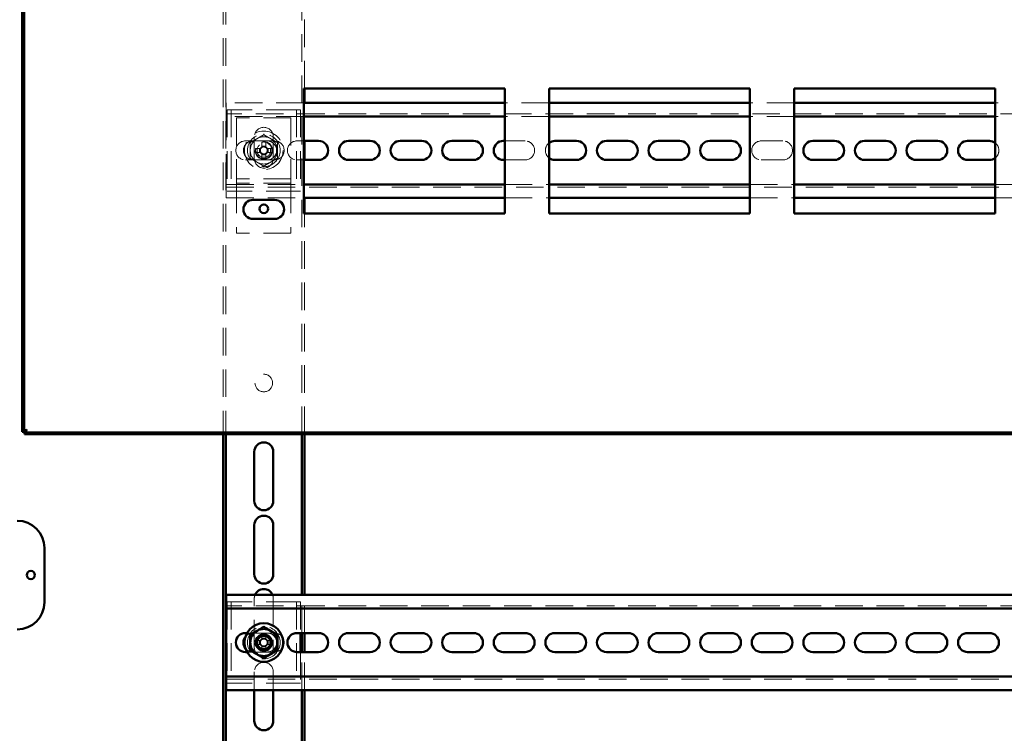
# Paper-space layout '8' of a CAD drawing. Units: millimetres. Extents: x 19 to 415, y -20 to 290.
# Drawn here: x 328 to 374, y 191 to 224 of the extents above; entities that cross this region are included whole.
import ezdxf

# ---------------------------------------------------------------- set-up
doc = ezdxf.new("R2010")
doc.units = ezdxf.units.MM
doc.linetypes.add('HIDDEN', pattern=[1.905, 1.27, -0.635])

psp = doc.layouts.new('8')

# ---------------------------------------------------------------- hatches: boundary and pattern name
at = {"linetype": 'Continuous', "lineweight": 18}
h = psp.add_hatch(dxfattribs=at)
h.set_pattern_fill('ANSI32', angle=3e-322, style=0)
h.paths.add_polyline_path([(328.445, 204.654), (328.445, 204.567), (388.063, 204.567), (388.063, 204.654)], flags=0)

# ---------------------------------------------------------------- linework, layer by layer
at = {"color": 7, "linetype": 'Continuous', "lineweight": 50}
for p, q in [((328.335, 245.544), (328.335, 204.676)), ((328.423, 245.544), (328.423, 204.676)), ((341.299, 220.479), (350.549, 220.479)), ((341.299, 214.729), (341.299, 220.479)), ((341.335, 219.819), (341.335, 220.479)), ((350.549, 220.479), (350.549, 214.729)), ((352.59, 220.479), (361.84, 220.479)), ((352.59, 214.729), (352.59, 220.479)), ((361.84, 220.479), (361.84, 214.729)), ((363.882, 220.479), (373.132, 220.479)), ((363.882, 214.729), (363.882, 220.479)), ((373.132, 220.479), (373.132, 214.729)), ((350.549, 219.819), (341.299, 219.819)), ((361.84, 219.819), (352.59, 219.819)), ((373.132, 219.819), (363.882, 219.819)), ((350.549, 219.194), (341.299, 219.194)), ((361.84, 219.194), (352.59, 219.194)), ((373.132, 219.194), (363.882, 219.194)), ((341.299, 218.069), (341.985, 218.069)), ((341.335, 217.194), (341.335, 218.069)), ((343.36, 218.069), (344.36, 218.069)), ((345.735, 218.069), (346.735, 218.069)), ((348.11, 218.069), (349.11, 218.069)), ((350.485, 218.069), (350.549, 218.069)), ((352.86, 218.069), (353.86, 218.069)), ((355.235, 218.069), (356.235, 218.069)), ((357.61, 218.069), (358.61, 218.069)), ((359.985, 218.069), (360.985, 218.069)), ((364.735, 218.069), (365.735, 218.069)), ((367.11, 218.069), (368.11, 218.069)), ((369.485, 218.069), (370.485, 218.069)), ((371.86, 218.069), (372.86, 218.069)), ((341.985, 217.194), (341.299, 217.194)), ((344.36, 217.194), (343.36, 217.194)), ((346.735, 217.194), (345.735, 217.194)), ((349.11, 217.194), (348.11, 217.194)), ((350.549, 217.194), (350.485, 217.194)), ((353.86, 217.194), (352.86, 217.194)), ((356.235, 217.194), (355.235, 217.194)), ((358.61, 217.194), (357.61, 217.194)), ((360.985, 217.194), (359.985, 217.194)), ((365.735, 217.194), (364.735, 217.194)), ((368.11, 217.194), (367.11, 217.194)), ((370.485, 217.194), (369.485, 217.194)), ((372.86, 217.194), (371.86, 217.194)), ((341.299, 216.069), (350.549, 216.069)), ((352.59, 216.069), (361.84, 216.069)), ((363.882, 216.069), (373.132, 216.069)), ((338.96, 215.354), (339.96, 215.354)), ((341.299, 215.444), (350.549, 215.444)), ((341.335, 214.729), (341.335, 215.444)), ((352.59, 215.444), (361.84, 215.444)), ((363.882, 215.444), (373.132, 215.444)), ((339.96, 214.479), (338.96, 214.479)), ((350.549, 214.729), (341.299, 214.729)), ((361.84, 214.729), (352.59, 214.729)), ((373.132, 214.729), (363.882, 214.729)), ((328.423, 204.676), (328.335, 204.676)), ((388.063, 204.654), (328.445, 204.654)), ((328.445, 204.567), (328.445, 204.654)), ((388.063, 204.567), (328.445, 204.567)), ((337.585, 204.567), (337.585, 135.751)), ((337.71, 204.567), (337.71, 135.751)), ((341.21, 197.169), (341.21, 204.567)), ((341.335, 197.169), (341.335, 204.567)), ((339.023, 201.506), (339.023, 203.756)), ((339.898, 203.756), (339.898, 201.506)), ((339.023, 198.131), (339.023, 200.381)), ((339.898, 200.381), (339.898, 198.131)), ((329.36, 199.337), (329.36, 196.837)), ((337.735, 197.169), (337.735, 196.794)), ((387.985, 197.169), (337.735, 197.169)), ((337.735, 196.544), (337.735, 196.794)), ((387.985, 196.544), (337.735, 196.544)), ((337.735, 196.544), (337.735, 196.419)), ((337.735, 193.544), (337.735, 196.419)), ((338.61, 195.419), (338.688, 195.419)), ((340.985, 195.419), (341.985, 195.419)), ((341.148, 195.419), (341.148, 194.544)), ((341.21, 194.544), (341.21, 195.419)), ((341.335, 194.544), (341.335, 195.419)), ((343.36, 195.419), (344.36, 195.419)), ((345.735, 195.419), (346.735, 195.419)), ((348.11, 195.419), (349.11, 195.419)), ((350.485, 195.419), (351.485, 195.419)), ((352.86, 195.419), (353.86, 195.419)), ((355.235, 195.419), (356.235, 195.419)), ((357.61, 195.419), (358.61, 195.419)), ((359.985, 195.419), (360.985, 195.419)), ((362.36, 195.419), (363.36, 195.419)), ((364.735, 195.419), (365.735, 195.419)), ((367.11, 195.419), (368.11, 195.419)), ((369.485, 195.419), (370.485, 195.419)), ((371.86, 195.419), (372.86, 195.419)), ((338.688, 194.544), (338.61, 194.544)), ((341.985, 194.544), (340.985, 194.544)), ((344.36, 194.544), (343.36, 194.544)), ((346.735, 194.544), (345.735, 194.544)), ((349.11, 194.544), (348.11, 194.544)), ((351.485, 194.544), (350.485, 194.544)), ((353.86, 194.544), (352.86, 194.544)), ((356.235, 194.544), (355.235, 194.544)), ((358.61, 194.544), (357.61, 194.544)), ((360.985, 194.544), (359.985, 194.544)), ((363.36, 194.544), (362.36, 194.544)), ((365.735, 194.544), (364.735, 194.544)), ((368.11, 194.544), (367.11, 194.544)), ((370.485, 194.544), (369.485, 194.544)), ((372.86, 194.544), (371.86, 194.544)), ((337.735, 193.544), (337.735, 193.419)), ((337.735, 193.419), (387.985, 193.419)), ((337.735, 193.169), (337.735, 193.419)), ((337.735, 193.169), (337.735, 192.794)), ((337.735, 192.794), (387.985, 192.794)), ((339.023, 191.381), (339.023, 192.794)), ((339.898, 192.794), (339.898, 191.381)), ((341.21, 181.481), (341.21, 192.794)), ((341.335, 181.481), (341.335, 192.794))]:
    psp.add_line(p, q, dxfattribs=at)
at = {"color": 7, "linetype": 'HIDDEN', "lineweight": 18}
for p, q in [((337.585, 245.654), (337.585, 204.567)), ((337.71, 245.654), (337.71, 204.567)), ((341.21, 204.567), (341.21, 245.654)), ((341.335, 220.479), (341.335, 230.979)), ((337.735, 219.819), (337.735, 219.444)), ((341.299, 219.819), (337.735, 219.819)), ((337.735, 219.194), (337.735, 219.444)), ((337.773, 219.506), (337.773, 215.756)), ((338.085, 219.506), (337.773, 219.506)), ((337.96, 219.506), (337.96, 215.756)), ((340.835, 219.506), (338.085, 219.506)), ((341.148, 219.506), (340.835, 219.506)), ((340.96, 219.506), (340.96, 215.756)), ((341.148, 219.506), (341.148, 215.756)), ((341.335, 218.069), (341.335, 219.819)), ((352.59, 219.819), (350.549, 219.819)), ((363.882, 219.819), (361.84, 219.819)), ((375.173, 219.819), (373.132, 219.819)), ((387.985, 219.319), (337.735, 219.319)), ((341.299, 219.194), (337.735, 219.194)), ((337.735, 219.194), (337.735, 219.069)), ((337.735, 216.194), (337.735, 219.069)), ((340.71, 219.131), (338.21, 219.131)), ((338.21, 219.131), (338.21, 216.444)), ((340.71, 219.131), (340.71, 216.444)), ((352.59, 219.194), (350.549, 219.194)), ((363.882, 219.194), (361.84, 219.194)), ((375.173, 219.194), (373.132, 219.194)), ((338.61, 218.069), (339.61, 218.069)), ((339.023, 218.256), (339.023, 217.256)), ((339.372, 218.018), (339.372, 217.834)), ((339.46, 218.353), (339.42, 218.329)), ((339.549, 218.018), (339.549, 217.834)), ((339.96, 218.069), (339.61, 218.069)), ((339.898, 217.256), (339.898, 218.256)), ((340.985, 218.069), (341.299, 218.069)), ((350.549, 218.069), (351.485, 218.069)), ((362.36, 218.069), (363.36, 218.069)), ((339.074, 217.72), (339.257, 217.72)), ((339.327, 217.72), (339.257, 217.72)), ((339.257, 217.542), (339.257, 217.72)), ((339.372, 217.834), (339.549, 217.834)), ((339.372, 217.834), (339.372, 217.764)), ((339.549, 217.764), (339.549, 217.834)), ((339.549, 217.798), (339.549, 217.795)), ((339.664, 217.72), (339.594, 217.72)), ((339.664, 217.72), (339.664, 217.542)), ((339.847, 217.72), (339.664, 217.72)), ((339.61, 217.194), (338.61, 217.194)), ((339.074, 217.542), (339.257, 217.542)), ((339.257, 217.542), (339.327, 217.542)), ((339.297, 217.542), (339.293, 217.542)), ((339.372, 217.498), (339.372, 217.428)), ((339.549, 217.428), (339.372, 217.428)), ((339.372, 217.244), (339.372, 217.428)), ((339.549, 217.428), (339.549, 217.498)), ((339.549, 217.244), (339.549, 217.428)), ((339.594, 217.542), (339.664, 217.542)), ((339.61, 217.194), (339.96, 217.194)), ((339.847, 217.542), (339.664, 217.542)), ((341.299, 217.194), (340.985, 217.194)), ((341.335, 215.444), (341.335, 217.194)), ((351.485, 217.194), (350.549, 217.194)), ((363.36, 217.194), (362.36, 217.194)), ((338.21, 216.444), (338.21, 216.319)), ((340.71, 216.319), (338.21, 216.319)), ((338.21, 216.319), (338.21, 216.006)), ((340.71, 216.444), (340.71, 216.319)), ((340.71, 216.319), (340.71, 216.006)), ((337.735, 216.194), (337.735, 216.069)), ((337.735, 216.069), (341.299, 216.069)), ((337.735, 215.819), (337.735, 216.069)), ((337.735, 215.944), (387.985, 215.944)), ((337.735, 215.819), (337.735, 215.444)), ((338.085, 215.756), (337.773, 215.756)), ((340.835, 215.756), (338.085, 215.756)), ((340.71, 216.131), (338.21, 216.131)), ((338.21, 216.006), (338.21, 213.819)), ((340.71, 216.006), (340.71, 213.819)), ((341.148, 215.756), (340.835, 215.756)), ((350.549, 216.069), (352.59, 216.069)), ((361.84, 216.069), (363.882, 216.069)), ((373.132, 216.069), (375.173, 216.069)), ((337.735, 215.444), (341.299, 215.444)), ((350.549, 215.444), (352.59, 215.444)), ((361.84, 215.444), (363.882, 215.444)), ((373.132, 215.444), (375.173, 215.444)), ((341.335, 204.567), (341.335, 214.729)), ((340.71, 213.819), (338.21, 213.819)), ((341.21, 195.419), (341.21, 197.169)), ((341.335, 195.419), (341.335, 197.169)), ((337.773, 196.856), (337.773, 193.106)), ((338.085, 196.856), (337.773, 196.856)), ((337.96, 196.856), (337.96, 193.106)), ((340.835, 196.856), (338.085, 196.856)), ((339.023, 194.756), (339.023, 197.006)), ((339.898, 197.006), (339.898, 194.756)), ((341.148, 196.856), (340.835, 196.856)), ((340.96, 196.856), (340.96, 193.106)), ((341.148, 196.856), (341.148, 195.419)), ((387.985, 196.669), (337.735, 196.669)), ((338.688, 195.419), (339.61, 195.419)), ((339.372, 195.368), (339.372, 195.184)), ((339.549, 195.368), (339.549, 195.184)), ((339.96, 195.419), (339.61, 195.419)), ((339.074, 195.07), (339.257, 195.07)), ((339.327, 195.07), (339.257, 195.07)), ((339.257, 194.892), (339.257, 195.07)), ((339.372, 195.184), (339.549, 195.184)), ((339.372, 195.184), (339.372, 195.114)), ((339.549, 195.114), (339.549, 195.184)), ((339.549, 195.148), (339.549, 195.145)), ((339.664, 195.07), (339.594, 195.07)), ((339.847, 195.07), (339.664, 195.07)), ((339.664, 195.07), (339.664, 194.892)), ((339.61, 194.544), (338.688, 194.544)), ((339.074, 194.892), (339.257, 194.892)), ((339.257, 194.892), (339.327, 194.892)), ((339.297, 194.892), (339.293, 194.892)), ((339.372, 194.848), (339.372, 194.778)), ((339.549, 194.778), (339.372, 194.778)), ((339.372, 194.594), (339.372, 194.778)), ((339.549, 194.778), (339.549, 194.848)), ((339.549, 194.594), (339.549, 194.778)), ((339.594, 194.892), (339.664, 194.892)), ((339.61, 194.544), (339.96, 194.544)), ((339.847, 194.892), (339.664, 194.892)), ((341.148, 194.544), (341.148, 193.106)), ((341.21, 192.794), (341.21, 194.544)), ((341.335, 192.794), (341.335, 194.544)), ((339.023, 192.794), (339.023, 193.631)), ((339.898, 193.631), (339.898, 192.794)), ((337.735, 193.294), (387.985, 193.294)), ((338.085, 193.106), (337.773, 193.106)), ((340.835, 193.106), (338.085, 193.106)), ((341.148, 193.106), (340.835, 193.106))]:
    psp.add_line(p, q, dxfattribs=at)
for centre, radius in [((339.46, 217.631), 0.888), ((339.46, 217.631), 0.75), ((339.46, 217.631), 0.406), ((339.46, 217.631), 0.375), ((339.46, 217.631), 0.313), ((339.46, 206.925), 0.406), ((339.46, 194.981), 0.75)]:
    psp.add_circle(centre, radius, dxfattribs=at)
at = {"color": 7, "linetype": 'Continuous', "lineweight": 50}
for centre, radius in [((339.46, 214.944), 0.2), ((328.735, 198.087), 0.188), ((339.46, 194.981), 0.888), ((339.46, 194.981), 0.375), ((339.46, 194.981), 0.312)]:
    psp.add_circle(centre, radius, dxfattribs=at)
at = {"color": 7, "linetype": 'HIDDEN', "lineweight": 18}
for centre, radius, start, end in [((339.46, 218.256), 0.438, 360, 180), ((338.61, 217.631), 0.438, 90, 270), ((338.96, 217.631), 0.438, 90, 270), ((339.46, 217.631), 0.625, 120, 180), ((339.46, 217.631), 0.625, 60, 120), ((339.46, 215.251), 2.768, 88.1626, 91.8374), ((339.61, 217.631), 0.438, 270, 90), ((339.46, 217.631), 0.625, 0, 60), ((339.96, 217.631), 0.438, 270, 90), ((340.985, 217.631), 0.438, 90, 270), ((351.485, 217.631), 0.438, 270, 90), ((362.36, 217.631), 0.438, 90, 270), ((363.36, 217.631), 0.438, 270, 90), ((339.46, 217.631), 0.625, 180, 240), ((341.84, 217.631), 2.768, 178.1626, 181.8374), ((339.46, 217.631), 0.189, 117.9589, 152.0411), ((339.46, 217.631), 0.16, 146.3257, 213.6743), ((339.46, 217.631), 0.16, 123.6743, 146.3257), ((339.46, 217.631), 0.16, 56.3257, 123.6743), ((339.46, 217.631), 0.189, 27.9589, 62.0411), ((339.46, 217.631), 0.16, 33.6743, 56.3257), ((339.46, 217.631), 0.16, 326.3257, 33.6743), ((339.46, 217.631), 0.625, 300, 0), ((337.08, 217.631), 2.768, 358.1626, 1.8374), ((352.86, 217.631), 0.438, 128.1078, 231.8922), ((372.86, 217.631), 0.438, 308.3161, 51.6839), ((339.46, 217.256), 0.438, 180, 360), ((339.46, 217.631), 0.189, 207.9589, 242.0411), ((339.46, 217.631), 0.16, 213.6743, 236.3257), ((339.46, 217.631), 0.16, 236.3257, 303.6743), ((339.46, 220.011), 2.768, 268.1626, 271.8374), ((339.46, 217.631), 0.16, 303.6743, 326.3257), ((339.46, 217.631), 0.189, 297.9589, 332.0411), ((339.46, 217.631), 0.625, 240, 300), ((339.46, 197.006), 0.438, 158.1963, 180), ((339.46, 197.006), 0.437, 360, 21.8037), ((338.96, 194.981), 0.438, 90, 142.3192), ((339.46, 192.601), 2.768, 88.1626, 91.8374), ((339.61, 194.981), 0.438, 270, 90), ((339.96, 194.981), 0.438, 270, 90), ((341.84, 194.981), 2.768, 178.1626, 181.8374), ((339.46, 194.981), 0.189, 117.9589, 152.0411), ((339.46, 194.981), 0.16, 146.3257, 213.6743), ((339.46, 194.981), 0.16, 123.6743, 146.3257), ((339.46, 194.981), 0.16, 56.3257, 123.6743), ((339.46, 194.981), 0.189, 27.9589, 62.0411), ((339.46, 194.981), 0.16, 33.6743, 56.3257), ((339.46, 194.981), 0.16, 326.3257, 33.6743), ((337.08, 194.981), 2.768, 358.1626, 1.8374), ((338.96, 194.981), 0.438, 217.6808, 270), ((339.46, 194.756), 0.438, 180, 232.5578), ((339.46, 194.981), 0.189, 207.9589, 242.0411), ((339.46, 194.981), 0.16, 213.6743, 236.3257), ((339.46, 194.981), 0.16, 236.3257, 303.6743), ((339.46, 197.361), 2.768, 268.1626, 271.8374), ((339.46, 194.981), 0.16, 303.6743, 326.3257), ((339.46, 194.981), 0.189, 297.9589, 332.0411), ((339.46, 194.756), 0.437, 307.4374, 360), ((339.46, 193.631), 0.438, 360, 180), ((339.46, 194.756), 0.438, 247.4507, 292.5676)]:
    psp.add_arc(centre, radius, start, end, dxfattribs=at)
at = {"color": 7, "linetype": 'Continuous', "lineweight": 50}
for centre, radius, start, end in [((341.985, 217.631), 0.438, 270, 90), ((343.36, 217.631), 0.438, 90, 270), ((344.36, 217.631), 0.438, 270, 90), ((345.735, 217.631), 0.438, 90, 270), ((346.735, 217.631), 0.438, 270, 90), ((348.11, 217.631), 0.438, 90, 270), ((349.11, 217.631), 0.438, 270, 90), ((350.485, 217.631), 0.438, 90, 270), ((352.86, 217.631), 0.437, 90, 128.1078), ((353.86, 217.631), 0.438, 270, 90), ((355.235, 217.631), 0.438, 90, 270), ((356.235, 217.631), 0.438, 270, 90), ((357.61, 217.631), 0.438, 90, 270), ((358.61, 217.631), 0.438, 270, 90), ((359.985, 217.631), 0.438, 90, 270), ((360.985, 217.631), 0.438, 270, 90), ((364.735, 217.631), 0.438, 90, 270), ((365.735, 217.631), 0.438, 270, 90), ((367.11, 217.631), 0.438, 90, 270), ((368.11, 217.631), 0.438, 270, 90), ((369.485, 217.631), 0.438, 90, 270), ((370.485, 217.631), 0.438, 270, 90), ((371.86, 217.631), 0.438, 90, 270), ((372.86, 217.631), 0.438, 51.6839, 90), ((352.86, 217.631), 0.438, 231.8922, 270), ((372.86, 217.631), 0.438, 270, 308.3161), ((338.96, 214.917), 0.438, 90, 270), ((339.96, 214.917), 0.438, 270, 90), ((339.46, 203.756), 0.438, 360, 180), ((339.46, 201.506), 0.438, 180, 360), ((339.46, 200.381), 0.438, 360, 180), ((328.11, 199.337), 1.25, 0, 90), ((339.46, 198.131), 0.438, 180, 360), ((339.46, 197.006), 0.438, 21.8037, 158.1963), ((328.11, 196.837), 1.25, 270, 0), ((338.61, 194.981), 0.438, 90, 270), ((339.46, 194.981), 0.625, 120, 180), ((339.46, 194.981), 0.625, 60, 120), ((339.46, 194.981), 0.625, 0, 60), ((340.985, 194.981), 0.438, 90, 270), ((341.985, 194.981), 0.438, 270, 90), ((343.36, 194.981), 0.438, 90, 270), ((344.36, 194.981), 0.438, 270, 90), ((345.735, 194.981), 0.438, 90, 270), ((346.735, 194.981), 0.438, 270, 90), ((348.11, 194.981), 0.438, 90, 270), ((349.11, 194.981), 0.438, 270, 90), ((350.485, 194.981), 0.438, 90, 270), ((351.485, 194.981), 0.438, 270, 90), ((352.86, 194.981), 0.438, 90, 270), ((353.86, 194.981), 0.438, 270, 90), ((355.235, 194.981), 0.438, 90, 270), ((356.235, 194.981), 0.438, 270, 90), ((357.61, 194.981), 0.438, 90, 270), ((358.61, 194.981), 0.438, 270, 90), ((359.985, 194.981), 0.438, 90, 270), ((360.985, 194.981), 0.438, 270, 90), ((362.36, 194.981), 0.438, 90, 270), ((363.36, 194.981), 0.438, 270, 90), ((364.735, 194.981), 0.438, 90, 270), ((365.735, 194.981), 0.438, 270, 90), ((367.11, 194.981), 0.438, 90, 270), ((368.11, 194.981), 0.438, 270, 90), ((369.485, 194.981), 0.438, 90, 270), ((370.485, 194.981), 0.438, 270, 90), ((371.86, 194.981), 0.438, 90, 270), ((372.86, 194.981), 0.438, 270, 90), ((338.96, 194.981), 0.438, 142.3192, 217.6808), ((339.46, 194.981), 0.625, 180, 240), ((339.46, 194.981), 0.625, 300, 0), ((339.46, 194.981), 0.625, 240, 300), ((339.46, 191.381), 0.438, 180, 360)]:
    psp.add_arc(centre, radius, start, end, dxfattribs=at)
at = {"color": 7, "linetype": 'HIDDEN', "lineweight": 18}
for points, knots in [([(338.835, 217.992), (338.88, 218.018), (338.948, 218.057), (339.042, 218.111), (339.101, 218.146), (339.137, 218.166), (339.148, 218.172)], [0, 0, 0, 0, 0.442698, 0.669585, 0.896395, 1, 1, 1, 1]), ([(339.148, 218.172), (339.19, 218.197), (339.276, 218.246), (339.38, 218.306), (339.441, 218.341), (339.46, 218.353)], [0, 0, 0, 0, 0.3954703, 0.8019748, 1, 1, 1, 1]), ([(339.46, 218.353), (339.46, 218.353), (339.46, 218.354), (339.46, 218.362), (339.46, 218.374), (339.46, 218.384), (339.46, 218.389), (339.46, 218.389)], [0, 0, 0, 0, 0.236184, 0.471397, 0.732465, 0.992086, 1, 1, 1, 1]), ([(339.46, 218.353), (339.505, 218.327), (339.573, 218.288), (339.667, 218.233), (339.726, 218.199), (339.762, 218.179), (339.773, 218.172)], [0, 0, 0, 0, 0.442698, 0.669585, 0.896395, 1, 1, 1, 1]), ([(339.773, 218.172), (339.815, 218.148), (339.901, 218.098), (340.005, 218.038), (340.066, 218.003), (340.085, 217.992)], [0, 0, 0, 0, 0.39547, 0.801975, 1, 1, 1, 1]), ([(338.835, 217.992), (338.835, 217.992), (338.834, 217.993), (338.827, 217.997), (338.817, 218.002), (338.808, 218.007), (338.804, 218.01), (338.804, 218.01)], [0, 0, 0, 0, 0.236184, 0.471397, 0.732465, 0.992086, 1, 1, 1, 1]), ([(338.835, 217.992), (338.835, 217.961), (338.835, 217.889), (338.835, 217.768), (338.835, 217.677), (338.835, 217.631)], [0, 0, 0, 0, 0.262707, 0.627492, 1, 1, 1, 1]), ([(338.835, 217.631), (338.835, 217.613), (338.835, 217.545), (338.835, 217.426), (338.835, 217.326), (338.835, 217.274), (338.835, 217.27)], [0, 0, 0, 0, 0.148154, 0.552, 0.965648, 1, 1, 1, 1]), ([(340.117, 218.01), (340.117, 218.01), (340.112, 218.007), (340.104, 218.002), (340.094, 217.997), (340.087, 217.993), (340.086, 217.992), (340.085, 217.992)], [0, 0, 0, 0, 0.007914, 0.267535, 0.528603, 0.763816, 1, 1, 1, 1]), ([(340.085, 217.992), (340.085, 217.961), (340.085, 217.889), (340.085, 217.768), (340.085, 217.677), (340.085, 217.631)], [0, 0, 0, 0, 0.262707, 0.627492, 1, 1, 1, 1]), ([(340.085, 217.631), (340.085, 217.613), (340.085, 217.545), (340.085, 217.426), (340.085, 217.326), (340.085, 217.274), (340.085, 217.27)], [0, 0, 0, 0, 0.148154, 0.552, 0.965648, 1, 1, 1, 1]), ([(338.835, 217.27), (338.835, 217.27), (338.834, 217.269), (338.827, 217.265), (338.817, 217.26), (338.808, 217.255), (338.804, 217.252), (338.804, 217.252)], [0, 0, 0, 0, 0.236184, 0.471397, 0.732465, 0.992086, 1, 1, 1, 1]), ([(339.148, 217.09), (339.106, 217.114), (339.02, 217.164), (338.916, 217.224), (338.855, 217.259), (338.835, 217.27)], [0, 0, 0, 0, 0.39547, 0.801975, 1, 1, 1, 1]), ([(340.085, 217.27), (340.041, 217.244), (339.973, 217.205), (339.879, 217.151), (339.819, 217.117), (339.784, 217.096), (339.773, 217.09)], [0, 0, 0, 0, 0.442698, 0.669585, 0.896395, 1, 1, 1, 1]), ([(340.117, 217.252), (340.117, 217.252), (340.112, 217.255), (340.104, 217.26), (340.094, 217.265), (340.087, 217.269), (340.086, 217.27), (340.085, 217.27)], [0, 0, 0, 0, 0.007914, 0.267535, 0.528603, 0.763816, 1, 1, 1, 1]), ([(339.46, 216.909), (339.416, 216.935), (339.348, 216.974), (339.254, 217.029), (339.194, 217.063), (339.159, 217.083), (339.148, 217.09)], [0, 0, 0, 0, 0.442698, 0.669585, 0.896395, 1, 1, 1, 1]), ([(339.773, 217.09), (339.731, 217.065), (339.645, 217.016), (339.541, 216.956), (339.48, 216.921), (339.46, 216.909)], [0, 0, 0, 0, 0.39547, 0.801975, 1, 1, 1, 1]), ([(339.46, 216.873), (339.46, 216.873), (339.46, 216.878), (339.46, 216.888), (339.46, 216.9), (339.46, 216.908), (339.46, 216.909), (339.46, 216.909)], [0, 0, 0, 0, 0.007914, 0.267535, 0.528603, 0.763816, 1, 1, 1, 1]), ([(328.335, 204.676), (328.338, 204.684), (328.343, 204.699), (328.383, 204.722), (328.442, 204.746), (328.501, 204.765), (328.537, 204.776), (328.548, 204.779)], [0, 0, 0, 0, 0.224684, 0.449416, 0.674148, 0.89888, 1, 1, 1, 1]), ([(328.548, 204.779), (328.54, 204.754), (328.525, 204.704), (328.502, 204.638), (328.479, 204.59), (328.46, 204.569), (328.448, 204.567), (328.445, 204.567)], [0, 0, 0, 0, 0.224684, 0.449416, 0.674148, 0.89888, 1, 1, 1, 1])]:
    psp.add_open_spline(points, degree=3, knots=knots, dxfattribs=at)
at = {"color": 7, "linetype": 'Continuous', "lineweight": 50}
for points, knots in [([(328.423, 204.676), (328.424, 204.683), (328.427, 204.698), (328.45, 204.722), (328.488, 204.747), (328.523, 204.766), (328.543, 204.777), (328.548, 204.779)], [0, 0, 0, 0, 0.203912, 0.446402, 0.688956, 0.931511, 1, 1, 1, 1]), ([(328.548, 204.779), (328.541, 204.766), (328.526, 204.737), (328.502, 204.696), (328.477, 204.666), (328.458, 204.655), (328.447, 204.654), (328.445, 204.654)], [0, 0, 0, 0, 0.2039123, 0.4464018, 0.6889564, 0.9315108, 1, 1, 1, 1]), ([(338.835, 195.342), (338.835, 195.342), (338.834, 195.343), (338.827, 195.347), (338.817, 195.352), (338.808, 195.357), (338.804, 195.36), (338.804, 195.36)], [0, 0, 0, 0, 0.236184, 0.471397, 0.732465, 0.992086, 1, 1, 1, 1]), ([(338.835, 195.342), (338.88, 195.368), (338.948, 195.407), (339.042, 195.461), (339.101, 195.496), (339.137, 195.516), (339.148, 195.522)], [0, 0, 0, 0, 0.442698, 0.669585, 0.896395, 1, 1, 1, 1]), ([(339.148, 195.522), (339.19, 195.547), (339.276, 195.596), (339.38, 195.656), (339.441, 195.691), (339.46, 195.703)], [0, 0, 0, 0, 0.39547, 0.801975, 1, 1, 1, 1]), ([(339.46, 195.703), (339.46, 195.703), (339.46, 195.704), (339.46, 195.712), (339.46, 195.724), (339.46, 195.734), (339.46, 195.739), (339.46, 195.739)], [0, 0, 0, 0, 0.236184, 0.471397, 0.732465, 0.992086, 1, 1, 1, 1]), ([(339.46, 195.703), (339.505, 195.677), (339.573, 195.638), (339.667, 195.583), (339.726, 195.549), (339.762, 195.529), (339.773, 195.522)], [0, 0, 0, 0, 0.442698, 0.669585, 0.896395, 1, 1, 1, 1]), ([(339.773, 195.522), (339.815, 195.498), (339.901, 195.448), (340.005, 195.388), (340.066, 195.353), (340.085, 195.342)], [0, 0, 0, 0, 0.39547, 0.801975, 1, 1, 1, 1]), ([(340.117, 195.36), (340.117, 195.36), (340.112, 195.357), (340.104, 195.352), (340.094, 195.347), (340.087, 195.343), (340.086, 195.342), (340.085, 195.342)], [0, 0, 0, 0, 0.007914, 0.267535, 0.528603, 0.763816, 1, 1, 1, 1]), ([(338.835, 195.342), (338.835, 195.311), (338.835, 195.239), (338.835, 195.118), (338.835, 195.027), (338.835, 194.981)], [0, 0, 0, 0, 0.262707, 0.627492, 1, 1, 1, 1]), ([(338.835, 194.981), (338.835, 194.963), (338.835, 194.895), (338.835, 194.776), (338.835, 194.676), (338.835, 194.624), (338.835, 194.62)], [0, 0, 0, 0, 0.148154, 0.552, 0.965648, 1, 1, 1, 1]), ([(340.085, 195.342), (340.085, 195.311), (340.085, 195.239), (340.085, 195.118), (340.085, 195.027), (340.085, 194.981)], [0, 0, 0, 0, 0.262707, 0.627492, 1, 1, 1, 1]), ([(340.085, 194.981), (340.085, 194.963), (340.085, 194.895), (340.085, 194.776), (340.085, 194.676), (340.085, 194.624), (340.085, 194.62)], [0, 0, 0, 0, 0.148154, 0.552, 0.965648, 1, 1, 1, 1]), ([(338.835, 194.62), (338.835, 194.62), (338.834, 194.619), (338.827, 194.615), (338.817, 194.61), (338.808, 194.605), (338.804, 194.602), (338.804, 194.602)], [0, 0, 0, 0, 0.236184, 0.471397, 0.732465, 0.992086, 1, 1, 1, 1]), ([(339.148, 194.44), (339.106, 194.464), (339.02, 194.514), (338.916, 194.574), (338.855, 194.609), (338.835, 194.62)], [0, 0, 0, 0, 0.39547, 0.801975, 1, 1, 1, 1]), ([(340.085, 194.62), (340.041, 194.594), (339.973, 194.555), (339.879, 194.501), (339.819, 194.467), (339.784, 194.446), (339.773, 194.44)], [0, 0, 0, 0, 0.442698, 0.669585, 0.896395, 1, 1, 1, 1]), ([(340.117, 194.602), (340.117, 194.602), (340.112, 194.605), (340.104, 194.61), (340.094, 194.615), (340.087, 194.619), (340.086, 194.62), (340.085, 194.62)], [0, 0, 0, 0, 0.007914, 0.267535, 0.528603, 0.763816, 1, 1, 1, 1]), ([(339.46, 194.259), (339.416, 194.285), (339.348, 194.324), (339.254, 194.379), (339.194, 194.413), (339.159, 194.433), (339.148, 194.44)], [0, 0, 0, 0, 0.442698, 0.669585, 0.896395, 1, 1, 1, 1]), ([(339.773, 194.44), (339.731, 194.415), (339.645, 194.366), (339.541, 194.306), (339.48, 194.271), (339.46, 194.259)], [0, 0, 0, 0, 0.39547, 0.801975, 1, 1, 1, 1]), ([(339.46, 194.223), (339.46, 194.223), (339.46, 194.228), (339.46, 194.238), (339.46, 194.25), (339.46, 194.258), (339.46, 194.259), (339.46, 194.259)], [0, 0, 0, 0, 0.007914, 0.267535, 0.528603, 0.763816, 1, 1, 1, 1])]:
    psp.add_open_spline(points, degree=3, knots=knots, dxfattribs=at)

doc.saveas('drawing.dxf')
